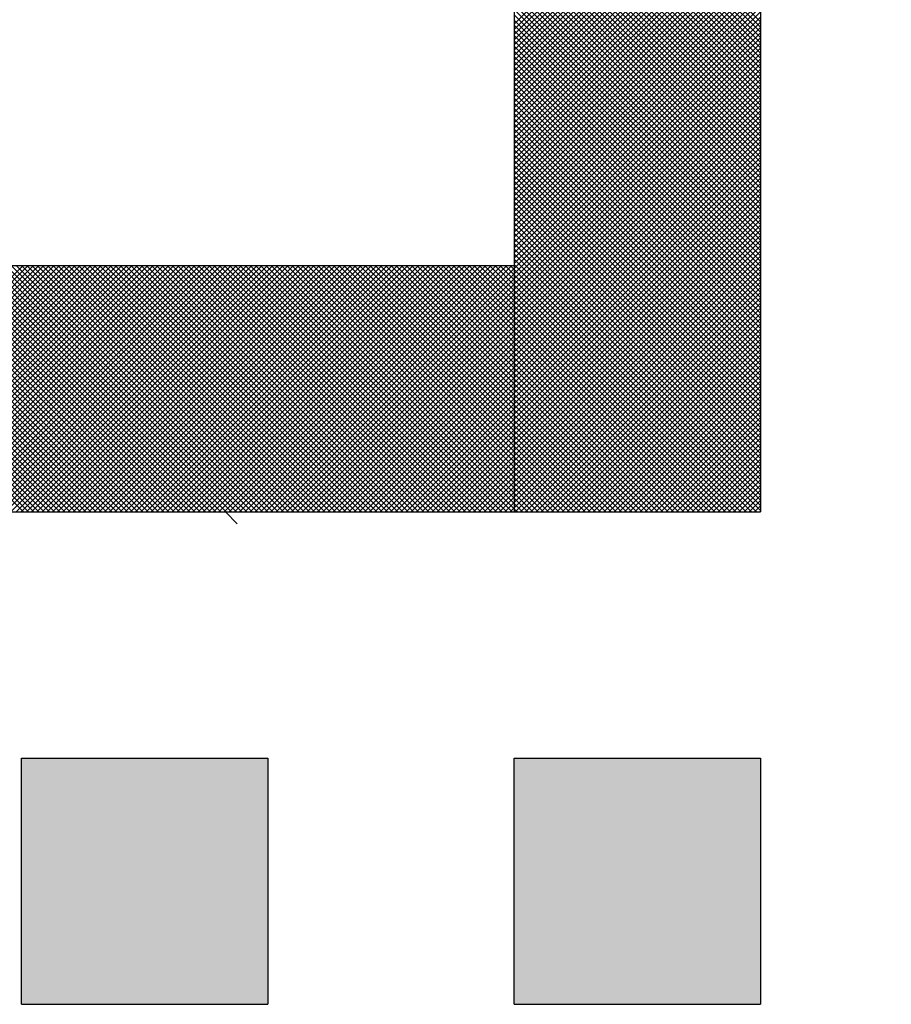
# Model space of a CAD drawing. Units: millimetres. Extents: x 288 to 1212, y -574 to 212.
# Drawn here: x 657 to 658, y -411 to -410 of the extents above; entities that cross this region are included whole.
import ezdxf

# ---------------------------------------------------------------- set-up
doc = ezdxf.new("R2010")
doc.units = ezdxf.units.MM
doc.header["$LTSCALE"] = 0.584646
doc.layers.add('NoLayerName_001', color=7, linetype='Continuous')
doc.layers.add('NoLayerName_007', color=7, linetype='Continuous')
doc.styles.get("Standard").update_dxf_attribs({"font": 'txt', "bigfont": 'extfont2'})
doc.dimstyles.get("Standard").update_dxf_attribs({"dimtxt": 2.5, "dimasz": 2.5, "dimexe": 1.25, "dimexo": 0.625, "dimtad": 1, "dimzin": 0, "dimdsep": 46, "dimtxsty": 'Standard', "dimcen": 2.5, "dimadec": 0, "dimazin": 0, "dimtfac": 0.75, "dimtmove": 0, "dimatfit": 3, "dimfxl": 1, "dimarcsym": 0})

# ---------------------------------------------------------------- blocks, each defined once
blk = doc.blocks.new('*X24')
at = {"layer": 'NoLayerName_001', "color": 7, "linetype": 'Continuous', "lineweight": 25}
for p, q in [((2.7979, 0.796), (2.3979, 1.196)), ((2.3979, 0.7922), (2.7979, 1.1922)), ((2.7979, 0.7875), (2.3979, 1.1875)), ((2.3979, 0.7838), (2.7979, 1.1838)), ((2.7979, 0.7791), (2.3979, 1.1791)), ((2.3979, 0.7753), (2.7979, 1.1753)), ((2.7979, 0.7706), (2.3979, 1.1706)), ((2.3979, 0.7669), (2.7979, 1.1669)), ((2.7979, 0.7622), (2.3979, 1.1622)), ((2.3979, 0.7585), (2.7979, 1.1585)), ((2.7979, 0.7537), (2.3979, 1.1537)), ((2.3979, 0.75), (2.7979, 1.15)), ((2.7979, 0.7453), (2.3979, 1.1453)), ((2.3979, 0.7416), (2.7979, 1.1416)), ((2.7979, 0.7369), (2.3979, 1.1369)), ((2.3979, 0.7331), (2.7979, 1.1331)), ((2.7979, 0.7284), (2.3979, 1.1284)), ((2.3979, 0.7247), (2.7979, 1.1247)), ((2.7979, 0.72), (2.3979, 1.12)), ((2.3979, 0.7162), (2.7979, 1.1162)), ((2.7979, 0.7115), (2.3979, 1.1115)), ((2.3979, 0.7078), (2.7979, 1.1078)), ((2.7979, 0.7031), (2.3979, 1.1031)), ((2.3979, 0.6993), (2.7979, 1.0993)), ((2.7979, 0.6946), (2.3979, 1.0946)), ((2.3979, 0.6909), (2.7979, 1.0909)), ((2.7979, 0.6862), (2.3979, 1.0862)), ((2.3979, 0.6824), (2.7979, 1.0824)), ((2.7979, 0.6777), (2.3979, 1.0777)), ((2.3979, 0.674), (2.7979, 1.074)), ((2.7979, 0.6693), (2.3979, 1.0693)), ((2.3979, 0.6656), (2.7979, 1.0656)), ((2.7979, 0.6608), (2.3979, 1.0608)), ((2.3979, 0.6571), (2.7979, 1.0571)), ((2.7979, 0.6524), (2.3979, 1.0524)), ((2.3979, 0.6487), (2.7979, 1.0487)), ((2.7979, 0.6439), (2.3979, 1.0439)), ((2.3979, 0.6402), (2.7979, 1.0402)), ((2.7979, 0.6355), (2.3979, 1.0355)), ((2.3979, 0.6318), (2.7979, 1.0318)), ((2.7979, 0.6271), (2.3979, 1.0271)), ((2.3979, 0.6233), (2.7979, 1.0233)), ((2.7979, 0.6186), (2.3979, 1.0186)), ((2.3979, 0.6149), (2.7979, 1.0149)), ((2.7979, 0.6102), (2.3979, 1.0102)), ((2.3979, 0.6064), (2.7979, 1.0064)), ((2.7979, 0.6017), (2.3979, 1.0017)), ((2.3979, 0.598), (2.7979, 0.998)), ((2.7979, 0.5933), (2.3979, 0.9933)), ((2.3979, 0.5895), (2.7979, 0.9895)), ((2.7979, 0.5848), (2.3979, 0.9848)), ((2.3979, 0.5811), (2.7979, 0.9811)), ((2.7979, 0.5764), (2.3979, 0.9764)), ((2.3979, 0.5726), (2.7979, 0.9726)), ((2.7979, 0.5679), (2.3979, 0.9679)), ((2.3979, 0.5642), (2.7979, 0.9642)), ((2.7979, 0.5595), (2.3979, 0.9595)), ((2.3979, 0.5558), (2.7979, 0.9558)), ((2.7979, 0.551), (2.3979, 0.951)), ((2.3979, 0.5473), (2.7979, 0.9473)), ((2.7979, 0.5426), (2.3979, 0.9426)), ((2.3979, 0.5389), (2.7979, 0.9389)), ((2.7979, 0.5342), (2.3979, 0.9342)), ((2.3979, 0.5304), (2.7979, 0.9304)), ((2.7979, 0.5257), (2.3979, 0.9257)), ((2.3979, 0.522), (2.7979, 0.922)), ((2.7979, 0.5173), (2.3979, 0.9173)), ((2.3979, 0.5135), (2.7979, 0.9135)), ((2.7979, 0.5088), (2.3979, 0.9088)), ((2.3979, 0.5051), (2.7979, 0.9051)), ((2.7979, 0.5004), (2.3979, 0.9004)), ((2.3979, 0.4966), (2.7979, 0.8966)), ((2.7979, 0.4919), (2.3979, 0.8919)), ((2.3979, 0.4882), (2.7979, 0.8882)), ((2.7979, 0.4835), (2.3979, 0.8835)), ((2.3979, 0.4797), (2.7979, 0.8797)), ((2.7979, 0.475), (2.3979, 0.875)), ((2.3979, 0.4713), (2.7979, 0.8713)), ((2.7979, 0.4666), (2.3979, 0.8666)), ((2.3979, 0.4629), (2.7979, 0.8629)), ((2.7979, 0.4581), (2.3979, 0.8581)), ((2.3979, 0.4544), (2.7979, 0.8544)), ((2.7979, 0.4497), (2.3979, 0.8497)), ((2.3979, 0.446), (2.7979, 0.846)), ((2.7979, 0.4413), (2.3979, 0.8413)), ((2.3979, 0.4375), (2.7979, 0.8375)), ((2.7979, 0.4328), (2.3979, 0.8328)), ((2.3979, 0.4291), (2.7979, 0.8291)), ((2.7979, 0.4244), (2.3979, 0.8244)), ((2.3979, 0.4206), (2.7979, 0.8206)), ((2.7979, 0.4159), (2.3979, 0.8159)), ((2.3979, 0.4122), (2.7979, 0.8122)), ((2.7979, 0.4075), (2.3979, 0.8075)), ((2.3979, 0.4037), (2.7979, 0.8037)), ((2.7979, 0.399), (2.3979, 0.799)), ((2.3979, 0.3953), (2.7979, 0.7953)), ((2.7979, 0.3906), (2.3979, 0.7906)), ((2.3979, 0.3868), (2.7979, 0.7868)), ((2.7979, 0.3821), (2.3979, 0.7821)), ((2.3979, 0.3784), (2.7979, 0.7784)), ((2.7979, 0.3737), (2.3979, 0.7737)), ((2.3979, 0.37), (2.7979, 0.77)), ((2.7979, 0.3652), (2.3979, 0.7652)), ((2.3979, 0.3615), (2.7979, 0.7615)), ((2.7979, 0.3568), (2.3979, 0.7568)), ((2.3979, 0.3531), (2.7979, 0.7531)), ((2.7979, 0.3483), (2.3979, 0.7483)), ((2.3979, 0.3446), (2.7979, 0.7446)), ((2.7979, 0.3399), (2.3979, 0.7399)), ((2.3979, 0.3362), (2.7979, 0.7362)), ((2.7979, 0.3315), (2.3979, 0.7315)), ((2.3979, 0.3277), (2.7979, 0.7277)), ((2.7979, 0.323), (2.3979, 0.723)), ((2.3979, 0.3193), (2.7979, 0.7193)), ((2.7979, 0.3146), (2.3979, 0.7146)), ((2.3979, 0.3108), (2.7979, 0.7108)), ((2.7979, 0.3061), (2.3979, 0.7061)), ((2.3979, 0.3024), (2.7979, 0.7024)), ((2.7979, 0.2977), (2.3979, 0.6977)), ((2.3979, 0.2939), (2.7979, 0.6939)), ((2.7979, 0.2892), (2.3979, 0.6892)), ((2.3979, 0.2855), (2.7979, 0.6855)), ((2.7979, 0.2808), (2.3979, 0.6808)), ((2.3979, 0.277), (2.7979, 0.677)), ((2.7979, 0.2723), (2.3979, 0.6723)), ((2.3979, 0.2686), (2.7979, 0.6686)), ((2.7979, 0.2639), (2.3979, 0.6639)), ((2.3979, 0.2602), (2.7979, 0.6602)), ((2.7979, 0.2554), (2.3979, 0.6554)), ((2.3979, 0.2517), (2.7979, 0.6517)), ((2.7979, 0.247), (2.3979, 0.647)), ((2.3979, 0.2433), (2.7979, 0.6433)), ((2.7979, 0.2386), (2.3979, 0.6386)), ((2.3979, 0.2348), (2.7979, 0.6348)), ((2.7979, 0.2301), (2.3979, 0.6301)), ((2.3979, 0.2264), (2.7979, 0.6264)), ((2.7979, 0.2217), (2.3979, 0.6217)), ((2.3979, 0.2179), (2.7979, 0.6179)), ((2.7979, 0.2132), (2.3979, 0.6132)), ((2.3979, 0.2095), (2.7979, 0.6095)), ((2.7979, 0.2048), (2.3979, 0.6048)), ((2.3979, 0.201), (2.7979, 0.601)), ((2.7979, 0.1963), (2.3979, 0.5963)), ((2.3979, 0.1926), (2.7979, 0.5926)), ((2.7979, 0.1879), (2.3979, 0.5879)), ((2.3979, 0.1841), (2.7979, 0.5841)), ((2.7979, 0.1794), (2.3979, 0.5794)), ((2.3979, 0.1757), (2.7979, 0.5757)), ((2.7979, 0.171), (2.3979, 0.571)), ((2.3979, 0.1673), (2.7979, 0.5673)), ((2.7979, 0.1625), (2.3979, 0.5625)), ((2.3979, 0.1588), (2.7979, 0.5588)), ((2.7979, 0.1541), (2.3979, 0.5541)), ((2.3979, 0.1504), (2.7979, 0.5504)), ((2.7979, 0.1457), (2.3979, 0.5457)), ((2.3979, 0.1419), (2.7979, 0.5419)), ((2.7979, 0.1372), (2.3979, 0.5372)), ((2.3979, 0.1335), (2.7979, 0.5335)), ((2.7979, 0.1288), (2.3979, 0.5288)), ((2.3979, 0.125), (2.7979, 0.525)), ((2.7979, 0.1203), (2.3979, 0.5203)), ((2.3979, 0.1166), (2.7979, 0.5166)), ((2.7979, 0.1119), (2.3979, 0.5119)), ((2.3979, 0.1081), (2.7979, 0.5081)), ((2.7979, 0.1034), (2.3979, 0.5034)), ((2.3979, 0.0997), (2.7979, 0.4997)), ((2.7979, 0.095), (2.3979, 0.495)), ((2.3979, 0.0912), (2.7979, 0.4912)), ((2.7979, 0.0865), (2.3979, 0.4865)), ((2.3979, 0.0828), (2.7979, 0.4828)), ((2.7979, 0.0781), (2.3979, 0.4781)), ((2.3979, 0.0744), (2.7979, 0.4744)), ((2.7979, 0.0696), (2.3979, 0.4696)), ((2.3979, 0.0659), (2.7979, 0.4659)), ((2.7979, 0.0612), (2.3979, 0.4612)), ((2.3979, 0.0575), (2.7979, 0.4575)), ((2.7979, 0.0527), (2.3979, 0.4527)), ((2.3979, 0.049), (2.7979, 0.449)), ((2.7979, 0.0443), (2.3979, 0.4443)), ((2.3979, 0.0406), (2.7979, 0.4406)), ((2.7979, 0.0359), (2.3979, 0.4359)), ((2.3979, 0.0321), (2.7979, 0.4321)), ((2.7979, 0.0274), (2.3979, 0.4274)), ((2.3979, 0.0237), (2.7979, 0.4237)), ((2.7979, 0.019), (2.3979, 0.419)), ((2.3979, 0.0152), (2.7979, 0.4152)), ((2.7979, 0.0105), (2.3979, 0.4105)), ((2.3979, 0.0068), (2.7979, 0.4068)), ((2.7979, 0.0021), (2.3979, 0.4021)), ((2.7916, 0), (2.3979, 0.3936)), ((2.7831, 0), (2.3979, 0.3852)), ((2.3996, 0), (2.7979, 0.3983)), ((2.408, 0), (2.7979, 0.3899)), ((2.7747, 0), (2.3979, 0.3767)), ((2.7662, 0), (2.3979, 0.3683)), ((2.4165, 0), (2.7979, 0.3814)), ((2.4249, 0), (2.7979, 0.373)), ((2.7578, 0), (2.3979, 0.3598)), ((2.4334, 0), (2.7979, 0.3646)), ((2.4418, 0), (2.7979, 0.3561)), ((2.7493, 0), (2.3979, 0.3514)), ((2.7409, 0), (2.3979, 0.343)), ((2.4503, 0), (2.7979, 0.3477)), ((2.4587, 0), (2.7979, 0.3392)), ((2.7324, 0), (2.3979, 0.3345)), ((2.724, 0), (2.3979, 0.3261)), ((2.4672, 0), (2.7979, 0.3308)), ((2.4756, 0), (2.7979, 0.3223)), ((2.7156, 0), (2.3979, 0.3176)), ((2.7071, 0), (2.3979, 0.3092)), ((2.4841, 0), (2.7979, 0.3139)), ((2.4925, 0), (2.7979, 0.3054)), ((2.6987, 0), (2.3979, 0.3007)), ((2.6902, 0), (2.3979, 0.2923)), ((2.5009, 0), (2.7979, 0.297)), ((2.5094, 0), (2.7979, 0.2885)), ((2.6818, 0), (2.3979, 0.2838)), ((2.6733, 0), (2.3979, 0.2754)), ((2.5178, 0), (2.7979, 0.2801)), ((2.6649, 0), (2.3979, 0.2669)), ((2.6564, 0), (2.3979, 0.2585)), ((2.5263, 0), (2.7979, 0.2717)), ((2.5347, 0), (2.7979, 0.2632)), ((2.648, 0), (2.3979, 0.2501)), ((2.6395, 0), (2.3979, 0.2416)), ((2.5432, 0), (2.7979, 0.2548)), ((2.5516, 0), (2.7979, 0.2463)), ((2.6311, 0), (2.3979, 0.2332)), ((2.6227, 0), (2.3979, 0.2247)), ((2.5601, 0), (2.7979, 0.2379)), ((2.5685, 0), (2.7979, 0.2294)), ((2.6142, 0), (2.3979, 0.2163)), ((2.577, 0), (2.7979, 0.221)), ((2.5854, 0), (2.7979, 0.2125)), ((2.6058, 0), (2.3979, 0.2078)), ((2.5973, 0), (2.3979, 0.1994)), ((2.5939, 0), (2.7979, 0.2041)), ((2.6023, 0), (2.7979, 0.1956)), ((2.5889, 0), (2.3979, 0.1909)), ((2.5804, 0), (2.3979, 0.1825)), ((2.6107, 0), (2.7979, 0.1872)), ((2.6192, 0), (2.7979, 0.1788)), ((2.572, 0), (2.3979, 0.174)), ((2.5635, 0), (2.3979, 0.1656)), ((2.6276, 0), (2.7979, 0.1703)), ((2.6361, 0), (2.7979, 0.1619)), ((2.5551, 0), (2.3979, 0.1571)), ((2.5466, 0), (2.3979, 0.1487)), ((2.6445, 0), (2.7979, 0.1534)), ((2.653, 0), (2.7979, 0.145)), ((2.5382, 0), (2.3979, 0.1403)), ((2.5297, 0), (2.3979, 0.1318)), ((2.6614, 0), (2.7979, 0.1365)), ((2.6699, 0), (2.7979, 0.1281)), ((2.5213, 0), (2.3979, 0.1234)), ((2.5129, 0), (2.3979, 0.1149)), ((2.6783, 0), (2.7979, 0.1196)), ((2.5044, 0), (2.3979, 0.1065)), ((2.496, 0), (2.3979, 0.098)), ((2.6868, 0), (2.7979, 0.1112)), ((2.6952, 0), (2.7979, 0.1027)), ((2.4875, 0), (2.3979, 0.0896)), ((2.4791, 0), (2.3979, 0.0811)), ((2.7036, 0), (2.7979, 0.0943)), ((2.7121, 0), (2.7979, 0.0858)), ((2.4706, 0), (2.3979, 0.0727)), ((2.4622, 0), (2.3979, 0.0642)), ((2.7205, 0), (2.7979, 0.0774)), ((2.729, 0), (2.7979, 0.069)), ((2.4537, 0), (2.3979, 0.0558)), ((2.7374, 0), (2.7979, 0.0605)), ((2.7459, 0), (2.7979, 0.0521)), ((2.4453, 0), (2.3979, 0.0474)), ((2.4368, 0), (2.3979, 0.0389)), ((2.7543, 0), (2.7979, 0.0436)), ((2.7628, 0), (2.7979, 0.0352)), ((2.4284, 0), (2.3979, 0.0305)), ((2.42, 0), (2.3979, 0.022)), ((2.7712, 0), (2.7979, 0.0267)), ((2.7797, 0), (2.7979, 0.0183)), ((2.4115, 0), (2.3979, 0.0136)), ((2.4031, 0), (2.3979, 0.0051)), ((2.7881, 0), (2.7979, 0.0098)), ((2.7965, 0), (2.7979, 0.0014))]:
    blk.add_line(p, q, dxfattribs=at)
blk = doc.blocks.new('*X25')
at = {"layer": 'NoLayerName_001', "color": 7, "linetype": 'Continuous', "lineweight": 25}
for p, q in [((1.2024, 0), (1.6024, 0.4)), ((1.6028, 0), (1.2028, 0.4)), ((1.2108, 0), (1.6108, 0.4)), ((1.6112, 0), (1.2112, 0.4)), ((1.2193, 0), (1.6193, 0.4)), ((1.6197, 0), (1.2197, 0.4)), ((1.2277, 0), (1.6277, 0.4)), ((1.6281, 0), (1.2281, 0.4)), ((1.2362, 0), (1.6362, 0.4)), ((1.6366, 0), (1.2366, 0.4)), ((1.2446, 0), (1.6446, 0.4)), ((1.645, 0), (1.245, 0.4)), ((1.2531, 0), (1.6531, 0.4)), ((1.6535, 0), (1.2535, 0.4)), ((1.2615, 0), (1.6615, 0.4)), ((1.6619, 0), (1.2619, 0.4)), ((1.27, 0), (1.67, 0.4)), ((1.6704, 0), (1.2704, 0.4)), ((1.2784, 0), (1.6784, 0.4)), ((1.6788, 0), (1.2788, 0.4)), ((1.2868, 0), (1.6868, 0.4)), ((1.6873, 0), (1.2873, 0.4)), ((1.2953, 0), (1.6953, 0.4)), ((1.6957, 0), (1.2957, 0.4)), ((1.3037, 0), (1.7037, 0.4)), ((1.7041, 0), (1.3041, 0.4)), ((1.3122, 0), (1.7122, 0.4)), ((1.7126, 0), (1.3126, 0.4)), ((1.3206, 0), (1.7206, 0.4)), ((1.721, 0), (1.321, 0.4)), ((1.3291, 0), (1.7291, 0.4)), ((1.7295, 0), (1.3295, 0.4)), ((1.3375, 0), (1.7375, 0.4)), ((1.7379, 0), (1.3379, 0.4)), ((1.346, 0), (1.746, 0.4)), ((1.7464, 0), (1.3464, 0.4)), ((1.3544, 0), (1.7544, 0.4)), ((1.7548, 0), (1.3548, 0.4)), ((1.3629, 0), (1.7629, 0.4)), ((1.7633, 0), (1.3633, 0.4)), ((1.3713, 0), (1.7713, 0.4)), ((1.7717, 0), (1.3717, 0.4)), ((1.3797, 0), (1.7797, 0.4)), ((1.7802, 0), (1.3802, 0.4)), ((1.3882, 0), (1.7882, 0.4)), ((1.7886, 0), (1.3886, 0.4)), ((1.3966, 0), (1.7966, 0.4)), ((1.797, 0), (1.397, 0.4)), ((1.4051, 0), (1.8051, 0.4)), ((1.8055, 0), (1.4055, 0.4)), ((1.4135, 0), (1.8135, 0.4)), ((1.8139, 0), (1.4139, 0.4)), ((1.422, 0), (1.822, 0.4)), ((1.8224, 0), (1.4224, 0.4)), ((1.4304, 0), (1.8304, 0.4)), ((1.8308, 0), (1.4308, 0.4)), ((1.4389, 0), (1.8389, 0.4)), ((1.8393, 0), (1.4393, 0.4)), ((1.4473, 0), (1.8473, 0.4)), ((1.8477, 0), (1.4477, 0.4)), ((1.4558, 0), (1.8558, 0.4)), ((1.8562, 0), (1.4562, 0.4)), ((1.4642, 0), (1.8642, 0.4)), ((1.8646, 0), (1.4646, 0.4)), ((1.4726, 0), (1.8726, 0.4)), ((1.8731, 0), (1.4731, 0.4)), ((1.4811, 0), (1.8811, 0.4)), ((1.8815, 0), (1.4815, 0.4)), ((1.4895, 0), (1.8895, 0.4)), ((1.8899, 0), (1.4899, 0.4)), ((1.498, 0), (1.898, 0.4)), ((1.8984, 0), (1.4984, 0.4)), ((1.5064, 0), (1.9064, 0.4)), ((1.9068, 0), (1.5068, 0.4)), ((1.5149, 0), (1.9149, 0.4)), ((1.9153, 0), (1.5153, 0.4)), ((1.5233, 0), (1.9233, 0.4)), ((1.9237, 0), (1.5237, 0.4)), ((1.5318, 0), (1.9318, 0.4)), ((1.9322, 0), (1.5322, 0.4)), ((1.5402, 0), (1.9402, 0.4)), ((1.9406, 0), (1.5406, 0.4)), ((1.5487, 0), (1.9487, 0.4)), ((1.9491, 0), (1.5491, 0.4)), ((1.5571, 0), (1.9571, 0.4)), ((1.9575, 0), (1.5575, 0.4)), ((1.5656, 0), (1.9656, 0.4)), ((1.966, 0), (1.566, 0.4)), ((1.574, 0), (1.974, 0.4)), ((1.9744, 0), (1.5744, 0.4)), ((1.5824, 0), (1.9824, 0.4)), ((1.9829, 0), (1.5829, 0.4)), ((1.5909, 0), (1.9909, 0.4)), ((1.9913, 0), (1.5913, 0.4)), ((1.5993, 0), (1.9993, 0.4)), ((1.9997, 0), (1.5997, 0.4)), ((1.6078, 0), (2.0078, 0.4)), ((2.0082, 0), (1.6082, 0.4)), ((1.6162, 0), (2.0162, 0.4)), ((2.0166, 0), (1.6166, 0.4)), ((1.6247, 0), (2.0247, 0.4)), ((2.0251, 0), (1.6251, 0.4)), ((1.6331, 0), (2.0331, 0.4)), ((2.0335, 0), (1.6335, 0.4)), ((1.6416, 0), (2.0416, 0.4)), ((2.042, 0), (1.642, 0.4)), ((1.65, 0), (2.05, 0.4)), ((2.0504, 0), (1.6504, 0.4)), ((1.6585, 0), (2.0585, 0.4)), ((2.0589, 0), (1.6589, 0.4)), ((1.6669, 0), (2.0669, 0.4)), ((2.0673, 0), (1.6673, 0.4)), ((1.6753, 0), (2.0753, 0.4)), ((2.0758, 0), (1.6758, 0.4)), ((1.6838, 0), (2.0838, 0.4)), ((2.0842, 0), (1.6842, 0.4)), ((1.6922, 0), (2.0922, 0.4)), ((2.0926, 0), (1.6926, 0.4)), ((1.7007, 0), (2.1007, 0.4)), ((2.1011, 0), (1.7011, 0.4)), ((1.7091, 0), (2.1091, 0.4)), ((2.1095, 0), (1.7095, 0.4)), ((1.7176, 0), (2.1176, 0.4)), ((2.118, 0), (1.718, 0.4)), ((1.726, 0), (2.126, 0.4)), ((2.1264, 0), (1.7264, 0.4)), ((1.7345, 0), (2.1345, 0.4)), ((2.1349, 0), (1.7349, 0.4)), ((1.7429, 0), (2.1429, 0.4)), ((2.1433, 0), (1.7433, 0.4)), ((1.7514, 0), (2.1514, 0.4)), ((2.1518, 0), (1.7518, 0.4)), ((1.7598, 0), (2.1598, 0.4)), ((2.1602, 0), (1.7602, 0.4)), ((1.7682, 0), (2.1682, 0.4)), ((2.1687, 0), (1.7687, 0.4)), ((1.7767, 0), (2.1767, 0.4)), ((2.1771, 0), (1.7771, 0.4)), ((1.7851, 0), (2.1851, 0.4)), ((2.1855, 0), (1.7855, 0.4)), ((1.7936, 0), (2.1936, 0.4)), ((2.194, 0), (1.794, 0.4)), ((1.802, 0), (2.202, 0.4)), ((2.2024, 0), (1.8024, 0.4)), ((1.8105, 0), (2.2105, 0.4)), ((2.2109, 0), (1.8109, 0.4)), ((1.8189, 0), (2.2189, 0.4)), ((2.2193, 0), (1.8193, 0.4)), ((1.8274, 0), (2.2274, 0.4)), ((2.2278, 0), (1.8278, 0.4)), ((1.8358, 0), (2.2358, 0.4)), ((2.2362, 0), (1.8362, 0.4)), ((1.8443, 0), (2.2443, 0.4)), ((2.2447, 0), (1.8447, 0.4)), ((1.8527, 0), (2.2527, 0.4)), ((2.2531, 0), (1.8531, 0.4)), ((1.8612, 0), (2.2612, 0.4)), ((2.2616, 0), (1.8616, 0.4)), ((1.8696, 0), (2.2696, 0.4)), ((2.27, 0), (1.87, 0.4)), ((1.878, 0), (2.278, 0.4)), ((2.2785, 0), (1.8785, 0.4)), ((1.8865, 0), (2.2865, 0.4)), ((2.2869, 0), (1.8869, 0.4)), ((1.8949, 0), (2.2949, 0.4)), ((2.2953, 0), (1.8953, 0.4)), ((1.9034, 0), (2.3034, 0.4)), ((2.3038, 0), (1.9038, 0.4)), ((1.9118, 0), (2.3118, 0.4)), ((2.3122, 0), (1.9122, 0.4)), ((1.9203, 0), (2.3203, 0.4)), ((2.3207, 0), (1.9207, 0.4)), ((1.9287, 0), (2.3287, 0.4)), ((2.3291, 0), (1.9291, 0.4)), ((1.9372, 0), (2.3372, 0.4)), ((2.3376, 0), (1.9376, 0.4)), ((1.9456, 0), (2.3456, 0.4)), ((2.346, 0), (1.946, 0.4)), ((1.9541, 0), (2.3541, 0.4)), ((2.3545, 0), (1.9545, 0.4)), ((1.9625, 0), (2.3625, 0.4)), ((2.3629, 0), (1.9629, 0.4)), ((1.9709, 0), (2.3709, 0.4)), ((2.3714, 0), (1.9714, 0.4)), ((1.9794, 0), (2.3794, 0.4)), ((2.3798, 0), (1.9798, 0.4)), ((1.9878, 0), (2.3878, 0.4)), ((2.3882, 0), (1.9882, 0.4)), ((1.9963, 0), (2.3963, 0.4)), ((2.3967, 0), (1.9967, 0.4)), ((2.4, 0.0051), (2.0051, 0.4)), ((2.4, 0.0136), (2.0136, 0.4)), ((2.4, 0.022), (2.022, 0.4)), ((2.4, 0.0305), (2.0305, 0.4)), ((2.4, 0.0389), (2.0389, 0.4)), ((2.4, 0.0474), (2.0474, 0.4)), ((2.4, 0.0558), (2.0558, 0.4)), ((2.4, 0.0642), (2.0643, 0.4)), ((2.4, 0.0727), (2.0727, 0.4)), ((2.4, 0.0811), (2.0811, 0.4)), ((2.4, 0.0896), (2.0896, 0.4)), ((2.4, 0.098), (2.098, 0.4)), ((2.4, 0.1065), (2.1065, 0.4)), ((2.4, 0.1149), (2.1149, 0.4)), ((2.4, 0.1234), (2.1234, 0.4)), ((2.4, 0.1318), (2.1318, 0.4)), ((2.4, 0.1403), (2.1403, 0.4)), ((2.4, 0.1487), (2.1487, 0.4)), ((2.4, 0.1571), (2.1572, 0.4)), ((2.4, 0.1656), (2.1656, 0.4)), ((2.4, 0.174), (2.1741, 0.4)), ((2.4, 0.1825), (2.1825, 0.4)), ((2.4, 0.1909), (2.1909, 0.4)), ((2.4, 0.1994), (2.1994, 0.4)), ((2.4, 0.2078), (2.2078, 0.4)), ((2.4, 0.2163), (2.2163, 0.4)), ((2.4, 0.2247), (2.2247, 0.4)), ((2.4, 0.2332), (2.2332, 0.4)), ((2.4, 0.2416), (2.2416, 0.4)), ((2.4, 0.2501), (2.2501, 0.4)), ((2.4, 0.2585), (2.2585, 0.4)), ((2.4, 0.2669), (2.267, 0.4)), ((2.4, 0.2754), (2.2754, 0.4)), ((2.4, 0.2838), (2.2838, 0.4)), ((2.4, 0.2923), (2.2923, 0.4)), ((2.4, 0.3007), (2.3007, 0.4)), ((2.4, 0.3092), (2.3092, 0.4)), ((2.4, 0.3176), (2.3176, 0.4)), ((2.4, 0.3261), (2.3261, 0.4)), ((2.4, 0.3345), (2.3345, 0.4)), ((2.4, 0.343), (2.343, 0.4)), ((2.4, 0.3514), (2.3514, 0.4)), ((2.4, 0.3598), (2.3599, 0.4)), ((2.4, 0.3683), (2.3683, 0.4)), ((2.4, 0.3767), (2.3767, 0.4)), ((2.4, 0.3852), (2.3852, 0.4)), ((2.4, 0.3936), (2.3936, 0.4)), ((2.0047, 0), (2.4, 0.3953)), ((2.0132, 0), (2.4, 0.3868)), ((2.0216, 0), (2.4, 0.3784)), ((2.0301, 0), (2.4, 0.37)), ((2.0385, 0), (2.4, 0.3615)), ((2.047, 0), (2.4, 0.3531)), ((2.0554, 0), (2.4, 0.3446)), ((2.0638, 0), (2.4, 0.3362)), ((2.0723, 0), (2.4, 0.3277)), ((2.0807, 0), (2.4, 0.3193)), ((2.0892, 0), (2.4, 0.3108)), ((2.0976, 0), (2.4, 0.3024)), ((2.1061, 0), (2.4, 0.2939)), ((2.1145, 0), (2.4, 0.2855)), ((2.123, 0), (2.4, 0.277)), ((2.1314, 0), (2.4, 0.2686)), ((2.1399, 0), (2.4, 0.2602)), ((2.1483, 0), (2.4, 0.2517)), ((2.1568, 0), (2.4, 0.2433)), ((2.1652, 0), (2.4, 0.2348)), ((2.1736, 0), (2.4, 0.2264)), ((2.1821, 0), (2.4, 0.2179)), ((2.1905, 0), (2.4, 0.2095)), ((2.199, 0), (2.4, 0.201)), ((2.2074, 0), (2.4, 0.1926)), ((2.2159, 0), (2.4, 0.1841)), ((2.2243, 0), (2.4, 0.1757)), ((2.2328, 0), (2.4, 0.1673)), ((2.2412, 0), (2.4, 0.1588)), ((2.2497, 0), (2.4, 0.1504)), ((2.2581, 0), (2.4, 0.1419)), ((2.2665, 0), (2.4, 0.1335)), ((2.275, 0), (2.4, 0.125)), ((2.2834, 0), (2.4, 0.1166)), ((2.2919, 0), (2.4, 0.1081)), ((2.3003, 0), (2.4, 0.0997)), ((2.3088, 0), (2.4, 0.0912)), ((2.3172, 0), (2.4, 0.0828)), ((2.3257, 0), (2.4, 0.0744)), ((2.3341, 0), (2.4, 0.0659)), ((2.3426, 0), (2.4, 0.0575)), ((2.351, 0), (2.4, 0.049)), ((2.3594, 0), (2.4, 0.0406)), ((2.3679, 0), (2.4, 0.0321)), ((2.3763, 0), (2.4, 0.0237)), ((2.3848, 0), (2.4, 0.0152)), ((2.3932, 0), (2.4, 0.0068))]:
    blk.add_line(p, q, dxfattribs=at)
blk = doc.blocks.new('_OPEN30')
at = {"color": 0, "linetype": 'ByBlock', "lineweight": -2}
for p, q in [((-1, 0.267949), (0, 0)), ((0, 0), (-1, -0.267949)), ((0, 0), (-1, 0))]:
    blk.add_line(p, q, dxfattribs=at)
blk = doc.blocks.new('*D28')
at = {"layer": 'Defpoints', "color": 0}
for p in [(652.1468, -144.9801), (972.8513, -144.9801), (672.6468, -547.9801)]:
    blk.add_point(p, dxfattribs=at)
at = {"layer": 'NoLayerName_001', "color": 0, "linetype": 'Continuous', "lineweight": 25}
for p, q in [((652.1468, -144.9801), (974.1013, -144.9801)), ((972.8513, -542.7301), (972.8513, -150.2301)), ((672.6468, -547.9801), (974.1013, -547.9801))]:
    blk.add_line(p, q, dxfattribs=at)
at = {"layer": 'NoLayerName_001', "color": 0, "lineweight": 25, "xscale": 5.25, "yscale": 5.25, "zscale": 5.25}
for p, rotation in [((972.8513, -144.9801), 90), ((972.8513, -547.9801), 270)]:
    blk.add_blockref('_OPEN30', p, dxfattribs=dict(at, rotation=rotation))
at = {"layer": 'NoLayerName_001', "color": 0, "lineweight": 25, "insert": (961.3513, -346.4801), "char_height": 10.5, "attachment_point": 5, "rotation": 90}
blk.add_mtext('(403)', dxfattribs=at)

msp = doc.modelspace()

# ---------------------------------------------------------------- hatches: boundary and pattern name
at = {"layer": 'NoLayerName_001', "linetype": 'Continuous', "lineweight": 25}
h = msp.add_hatch(color=7, dxfattribs=at)
h.dxf.hatch_style = 1
h.paths.add_polyline_path([(657.1468, -410.8801), (657.1468, -411.2801), (656.7468, -411.2801), (656.7468, -410.8801)])
h = msp.add_hatch(color=7, dxfattribs=at)
h.dxf.hatch_style = 1
h.paths.add_polyline_path([(657.9468, -410.8801), (657.9468, -411.2801), (657.5468, -411.2801), (657.5468, -410.8801)])
h = msp.add_hatch(color=7, dxfattribs=at)
h.dxf.hatch_style = 1
h.paths.add_polyline_path([(657.9468, -410.8801), (657.9468, -411.2801), (657.5468, -411.2801), (657.5468, -410.8801)])
h = msp.add_hatch(color=7, dxfattribs=at)
h.dxf.hatch_style = 1
h.paths.add_polyline_path([(657.9468, -410.8801), (657.9468, -411.2801), (657.5468, -411.2801), (657.5468, -410.8801)])
h = msp.add_hatch(color=7, dxfattribs=at)
h.dxf.hatch_style = 1
h.paths.add_polyline_path([(657.9468, -410.8801), (657.9468, -411.2801), (657.5468, -411.2801), (657.5468, -410.8801)])

# ---------------------------------------------------------------- linework, layer by layer
at = {"layer": 'NoLayerName_001', "color": 7, "linetype": 'Continuous', "lineweight": 25}
for p, q in [((657.9468, -407.6801), (657.9468, -410.4801)), ((657.5468, -408.0801), (657.5468, -410.4801)), ((655.5468, -410.0801), (657.5468, -410.0801)), ((655.1468, -410.4801), (657.9468, -410.4801))]:
    msp.add_line(p, q, dxfattribs=at)
at = {"layer": 'NoLayerName_001', "color": 8, "linetype": 'Continuous', "lineweight": 50}
msp.add_arc((652.1468, -352.4801), 79.4928, 278.829296, 261.170704, dxfattribs=at)
at = {"layer": 'NoLayerName_007', "color": 250, "linetype": 'Continuous', "lineweight": 25}
msp.add_line((657.097, -410.4993), (657.0777, -410.4801), dxfattribs=at)
at = {"layer": 'NoLayerName_007', "color": 7, "linetype": 'Continuous', "lineweight": 25}
for p, q in [((656.7468, -410.8801), (657.1468, -410.8801)), ((656.7468, -410.8801), (657.1468, -410.8801)), ((656.7468, -410.8801), (657.1468, -410.8801)), ((656.7468, -410.8801), (657.1468, -410.8801)), ((656.7468, -410.8801), (657.1468, -410.8801)), ((656.7468, -410.8801), (657.1468, -410.8801)), ((656.7468, -410.8801), (657.1468, -410.8801)), ((656.7468, -410.8801), (657.1468, -410.8801)), ((656.7468, -410.8801), (657.1468, -410.8801)), ((656.7468, -410.8801), (657.1468, -410.8801)), ((656.7468, -411.2801), (656.7468, -410.8801)), ((656.7468, -411.2801), (656.7468, -410.8801)), ((656.7468, -411.2801), (656.7468, -410.8801)), ((657.1468, -410.8801), (657.1468, -411.2801)), ((657.1468, -410.8801), (657.1468, -411.2801)), ((657.1468, -410.8801), (657.1468, -411.2801)), ((657.5468, -410.8801), (657.9468, -410.8801)), ((657.5468, -410.8801), (657.9468, -410.8801)), ((657.5468, -410.8801), (657.9468, -410.8801)), ((657.5468, -410.8801), (657.9468, -410.8801)), ((657.5468, -410.8801), (657.9468, -410.8801)), ((657.5468, -410.8801), (657.9468, -410.8801)), ((657.5468, -410.8801), (657.9468, -410.8801)), ((657.5468, -410.8801), (657.9468, -410.8801)), ((657.5468, -410.8801), (657.9468, -410.8801)), ((657.5468, -410.8801), (657.9468, -410.8801)), ((657.5468, -411.2801), (657.5468, -410.8801)), ((657.5468, -411.2801), (657.5468, -410.8801)), ((657.5468, -411.2801), (657.5468, -410.8801)), ((657.9468, -410.8801), (657.9468, -411.2801)), ((657.9468, -410.8801), (657.9468, -411.2801)), ((657.9468, -410.8801), (657.9468, -411.2801)), ((656.7468, -411.2801), (657.1468, -411.2801)), ((656.7468, -411.2801), (657.1468, -411.2801)), ((656.7468, -411.2801), (657.1468, -411.2801)), ((656.7468, -411.2801), (657.1468, -411.2801)), ((656.7468, -411.2801), (657.1468, -411.2801)), ((656.7468, -411.2801), (657.1468, -411.2801)), ((656.7468, -411.2801), (657.1468, -411.2801)), ((656.7468, -411.2801), (657.1468, -411.2801)), ((656.7468, -411.2801), (657.1468, -411.2801)), ((656.7468, -411.2801), (657.1468, -411.2801)), ((657.5468, -411.2801), (657.9468, -411.2801)), ((657.5468, -411.2801), (657.9468, -411.2801)), ((657.5468, -411.2801), (657.9468, -411.2801)), ((657.5468, -411.2801), (657.9468, -411.2801)), ((657.5468, -411.2801), (657.9468, -411.2801)), ((657.5468, -411.2801), (657.9468, -411.2801)), ((657.5468, -411.2801), (657.9468, -411.2801)), ((657.5468, -411.2801), (657.9468, -411.2801)), ((657.5468, -411.2801), (657.9468, -411.2801)), ((657.5468, -411.2801), (657.9468, -411.2801))]:
    msp.add_line(p, q, dxfattribs=at)

# ---------------------------------------------------------------- block references
at = {"color": 7, "linetype": 'Continuous', "lineweight": 25}
for name, p in [('*X25', (655.1468, -410.4801)), ('*X24', (655.1489, -410.4801))]:
    msp.add_blockref(name, p, dxfattribs=at)

# ---------------------------------------------------------------- dimensions: what is measured, and where the dimension line sits
at = {"layer": 'NoLayerName_001', "color": 7, "linetype": 'Continuous', "lineweight": 25}
dim = msp.add_linear_dim(base=(972.8513, -144.9801), p1=(672.6468, -547.9801), p2=(652.1468, -144.9801), angle=90, dimstyle='Standard', override={"dimtxt": 10.5, "dimasz": 5.25, "dimexo": 0, "dimgap": 3.5, "dimdec": 1, "dimzin": 8, "dimpost": '(<>)', "dimblk": 'OPEN30', "dimclrd": 0, "dimclre": 0, "dimclrt": 0, "dimtp": 0, "dimtm": 0, "dimlwd": 25, "dimlwe": 25}, dxfattribs=at)
dim.commit()
dim.dimension.update_dxf_attribs({"geometry": '*D28', "text_midpoint": (972.8513, -346.4801), "dimtype": 160})

doc.saveas('drawing.dxf')
